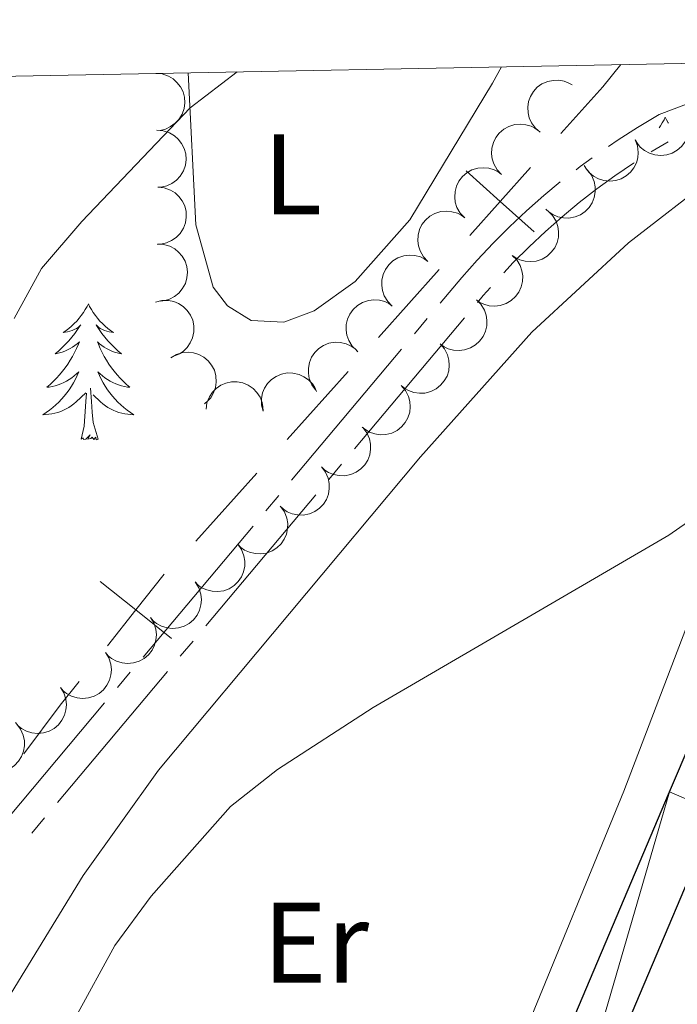
# Model space of a CAD drawing. Units: metres. Extents: x 631171 to 635682, y 697092 to 700147.
# Drawn here: x 633876 to 633933, y 699770 to 699856 of the extents above; entities that cross this region are included whole.
import ezdxf
from ezdxf.enums import TextEntityAlignment as Align

# ---------------------------------------------------------------- set-up
doc = ezdxf.new("R2010")
doc.units = ezdxf.units.M
doc.header["$MEASUREMENT"] = 0
for name, color, linetype, lineweight in [('Carátula', 7, 'Continuous', 0), ('Elementos auxiliares', 7, 'Continuous', 0), ('Entidades rústicas y varios', 7, 'Continuous', 0), ('Hidrografía', 7, 'Continuous', 0), ('Otros límites administrativos', 7, 'Continuous', 0), ('Relieve y altimetría', 7, 'Continuous', 0), ('Viales y ferrocarril', 7, 'Continuous', 0)]:
    doc.layers.add(name, color=color, linetype=linetype, lineweight=lineweight)
doc.styles.add('Style-Arial Narrow', font='txt')

msp = doc.modelspace()

# ---------------------------------------------------------------- linework, layer by layer
at = {"layer": 'Carátula', "color": 7, "linetype": 'Continuous', "lineweight": 0}
msp.add_3dface([(631228.266, 697092.436), (635682.446, 697177.69), (635625.609, 700147.156), (631171.429, 700061.902)], dxfattribs=at)
at = {"layer": 'Elementos auxiliares', "color": 250, "linetype": 'Continuous', "lineweight": 0}
msp.add_3dface([(632091.16, 697502.92), (632047.42, 699816.19), (635474.66, 699881.82), (635519.53, 697568.54)], dxfattribs=at)
at = {"layer": 'Entidades rústicas y varios', "color": 92, "linetype": 'Continuous', "lineweight": 0, "flags": 128}
for points, elevation in [([(633887.467, 699851.437), (633888.027, 699851.39), (633888.581, 699851.2), (633888.996, 699850.954), (633889.326, 699850.655), (633889.634, 699850.27), (633889.857, 699849.831), (633889.989, 699849.359), (633890.018, 699848.857), (633889.955, 699848.354), (633889.788, 699847.874), (633889.498, 699847.405), (633889.169, 699847.066), (633888.772, 699846.771), (633888.331, 699846.553), (633887.959, 699846.467), (633887.572, 699846.439)], 452.206), ([(633921.179, 699846.274), (633920.748, 699846.635), (633920.404, 699847.109), (633920.206, 699847.549), (633920.108, 699847.983), (633920.077, 699848.475), (633920.147, 699848.962), (633920.311, 699849.425), (633920.575, 699849.852), (633920.916, 699850.228), (633921.328, 699850.524), (633921.835, 699850.741), (633922.299, 699850.83), (633922.794, 699850.843), (633923.28, 699850.767), (633923.634, 699850.624), (633923.967, 699850.425)], 450.257), ([(633933.972, 699847.867), (633934.171, 699847.342), (633934.238, 699846.759), (633934.195, 699846.279), (633934.067, 699845.852), (633933.852, 699845.409), (633933.553, 699845.018), (633933.183, 699844.696), (633932.743, 699844.453), (633932.261, 699844.293), (633931.757, 699844.238), (633931.209, 699844.297), (633930.761, 699844.447), (633930.323, 699844.679), (633929.937, 699844.984), (633929.699, 699845.282), (633929.506, 699845.619)], 449.593), ([(633917.789, 699842.579), (633917.401, 699842.986), (633917.112, 699843.495), (633916.964, 699843.954), (633916.915, 699844.397), (633916.94, 699844.89), (633917.064, 699845.366), (633917.278, 699845.807), (633917.589, 699846.202), (633917.97, 699846.537), (633918.412, 699846.785), (633918.94, 699846.945), (633919.412, 699846.981), (633919.905, 699846.938), (633920.38, 699846.809), (633920.715, 699846.627), (633921.024, 699846.392)], 450.257), ([(633887.571, 699846.462), (633888.131, 699846.414), (633888.686, 699846.224), (633889.1, 699845.978), (633889.431, 699845.679), (633889.738, 699845.294), (633889.962, 699844.855), (633890.094, 699844.383), (633890.123, 699843.881), (633890.06, 699843.378), (633889.893, 699842.899), (633889.603, 699842.429), (633889.274, 699842.09), (633888.877, 699841.795), (633888.435, 699841.577), (633888.064, 699841.491), (633887.676, 699841.463)], 451.727), ([(633929.506, 699845.619), (633929.705, 699845.093), (633929.772, 699844.511), (633929.729, 699844.031), (633929.601, 699843.604), (633929.386, 699843.16), (633929.087, 699842.77), (633928.717, 699842.447), (633928.277, 699842.205), (633927.795, 699842.045), (633927.291, 699841.989), (633926.743, 699842.049), (633926.295, 699842.199), (633925.857, 699842.431), (633925.471, 699842.735), (633925.233, 699843.033), (633925.04, 699843.371)], 449.593), ([(633914.554, 699838.766), (633914.166, 699839.173), (633913.877, 699839.683), (633913.73, 699840.142), (633913.681, 699840.585), (633913.705, 699841.077), (633913.829, 699841.553), (633914.043, 699841.995), (633914.354, 699842.39), (633914.735, 699842.725), (633915.178, 699842.973), (633915.705, 699843.132), (633916.177, 699843.168), (633916.67, 699843.126), (633917.145, 699842.996), (633917.48, 699842.815), (633917.789, 699842.579)], 450.257), ([(633925.33, 699842.956), (633925.669, 699842.507), (633925.897, 699841.967), (633925.99, 699841.494), (633925.988, 699841.049), (633925.907, 699840.563), (633925.729, 699840.104), (633925.465, 699839.69), (633925.111, 699839.334), (633924.694, 699839.044), (633924.226, 699838.849), (633923.683, 699838.752), (633923.211, 699838.77), (633922.726, 699838.869), (633922.269, 699839.053), (633921.957, 699839.271), (633921.677, 699839.541)], 449.593), ([(633887.649, 699841.47), (633888.208, 699841.411), (633888.758, 699841.209), (633889.167, 699840.954), (633889.491, 699840.648), (633889.791, 699840.257), (633890.005, 699839.814), (633890.127, 699839.338), (633890.145, 699838.836), (633890.071, 699838.334), (633889.894, 699837.859), (633889.595, 699837.396), (633889.259, 699837.063), (633888.855, 699836.777), (633888.409, 699836.568), (633888.036, 699836.49), (633887.648, 699836.47)], 451.484), ([(633911.319, 699834.954), (633910.931, 699835.36), (633910.642, 699835.87), (633910.495, 699836.329), (633910.446, 699836.772), (633910.471, 699837.264), (633910.594, 699837.741), (633910.809, 699838.182), (633911.119, 699838.577), (633911.5, 699838.912), (633911.943, 699839.16), (633912.471, 699839.319), (633912.942, 699839.356), (633913.435, 699839.313), (633913.91, 699839.183), (633914.245, 699839.002), (633914.554, 699838.766)], 450.257), ([(633921.859, 699839.372), (633922.257, 699838.975), (633922.558, 699838.472), (633922.717, 699838.017), (633922.777, 699837.575), (633922.764, 699837.082), (633922.652, 699836.603), (633922.448, 699836.157), (633922.147, 699835.755), (633921.774, 699835.41), (633921.338, 699835.151), (633920.814, 699834.979), (633920.344, 699834.932), (633919.85, 699834.963), (633919.372, 699835.081), (633919.032, 699835.254), (633918.718, 699835.482)], 449.593), ([(633887.576, 699836.471), (633888.138, 699836.45), (633888.7, 699836.285), (633889.126, 699836.059), (633889.47, 699835.775), (633889.795, 699835.405), (633890.038, 699834.977), (633890.192, 699834.511), (633890.244, 699834.011), (633890.205, 699833.506), (633890.06, 699833.019), (633889.793, 699832.537), (633889.48, 699832.183), (633889.097, 699831.87), (633888.666, 699831.632), (633888.299, 699831.528), (633887.913, 699831.482)], 451.307), ([(633908.208, 699831.04), (633907.807, 699831.434), (633907.503, 699831.935), (633907.341, 699832.389), (633907.278, 699832.83), (633907.288, 699833.323), (633907.396, 699833.803), (633907.597, 699834.251), (633907.895, 699834.655), (633908.265, 699835.002), (633908.7, 699835.264), (633909.223, 699835.439), (633909.693, 699835.49), (633910.187, 699835.463), (633910.666, 699835.348), (633911.006, 699835.177), (633911.322, 699834.951)], 450.257), ([(633918.718, 699835.482), (633919.116, 699835.085), (633919.417, 699834.582), (633919.575, 699834.127), (633919.635, 699833.685), (633919.622, 699833.193), (633919.51, 699832.713), (633919.306, 699832.267), (633919.005, 699831.865), (633918.633, 699831.52), (633918.196, 699831.262), (633917.672, 699831.09), (633917.202, 699831.042), (633916.708, 699831.073), (633916.23, 699831.191), (633915.891, 699831.364), (633915.576, 699831.592)], 449.593), ([(633887.447, 699831.389), (633887.992, 699831.528), (633888.578, 699831.53), (633889.05, 699831.435), (633889.46, 699831.261), (633889.878, 699830.998), (633890.233, 699830.657), (633890.513, 699830.254), (633890.705, 699829.79), (633890.811, 699829.294), (633890.811, 699828.787), (633890.691, 699828.248), (633890.492, 699827.82), (633890.214, 699827.41), (633889.868, 699827.06), (633889.546, 699826.856), (633889.189, 699826.702)], 451.069), ([(633905.093, 699827.128), (633904.693, 699827.522), (633904.388, 699828.023), (633904.226, 699828.477), (633904.164, 699828.918), (633904.173, 699829.411), (633904.282, 699829.891), (633904.482, 699830.339), (633904.781, 699830.743), (633905.151, 699831.09), (633905.586, 699831.352), (633906.108, 699831.528), (633906.578, 699831.578), (633907.072, 699831.551), (633907.551, 699831.437), (633907.892, 699831.266), (633908.208, 699831.04)], 450.257), ([(633915.576, 699831.592), (633915.974, 699831.195), (633916.275, 699830.692), (633916.434, 699830.237), (633916.494, 699829.795), (633916.481, 699829.303), (633916.369, 699828.824), (633916.165, 699828.377), (633915.864, 699827.975), (633915.491, 699827.63), (633915.055, 699827.372), (633914.531, 699827.2), (633914.061, 699827.152), (633913.567, 699827.183), (633913.089, 699827.301), (633912.749, 699827.474), (633912.435, 699827.702)], 449.593), ([(633901.478, 699823.687), (633901.148, 699824.142), (633900.929, 699824.686), (633900.844, 699825.16), (633900.854, 699825.606), (633900.944, 699826.09), (633901.13, 699826.546), (633901.401, 699826.955), (633901.761, 699827.305), (633902.183, 699827.587), (633902.655, 699827.774), (633903.199, 699827.862), (633903.671, 699827.835), (633904.154, 699827.727), (633904.608, 699827.536), (633904.916, 699827.311), (633905.191, 699827.037)], 450.257), ([(633912.416, 699827.719), (633912.783, 699827.293), (633913.046, 699826.77), (633913.171, 699826.304), (633913.198, 699825.859), (633913.149, 699825.369), (633913.002, 699824.899), (633912.765, 699824.469), (633912.436, 699824.09), (633912.038, 699823.774), (633911.584, 699823.548), (633911.049, 699823.416), (633910.576, 699823.403), (633910.086, 699823.47), (633909.618, 699823.623), (633909.292, 699823.821), (633908.996, 699824.072)], 449.615), ([(633888.799, 699826.513), (633889.285, 699826.795), (633889.849, 699826.956), (633890.33, 699826.991), (633890.772, 699826.935), (633891.244, 699826.795), (633891.678, 699826.563), (633892.057, 699826.251), (633892.368, 699825.856), (633892.604, 699825.407), (633892.741, 699824.919), (633892.772, 699824.368), (633892.697, 699823.902), (633892.539, 699823.432), (633892.302, 699823.001), (633892.047, 699822.718), (633891.745, 699822.473)], 450.64), ([(633896.874, 699821.817), (633896.737, 699822.362), (633896.738, 699822.948), (633896.836, 699823.42), (633897.012, 699823.83), (633897.277, 699824.246), (633897.619, 699824.599), (633898.024, 699824.877), (633898.489, 699825.067), (633898.986, 699825.17), (633899.493, 699825.167), (633900.031, 699825.045), (633900.459, 699824.844), (633900.866, 699824.564), (633901.215, 699824.217), (633901.417, 699823.893), (633901.569, 699823.536)], 450.257), ([(633891.878, 699821.99), (633891.956, 699822.547), (633892.177, 699823.09), (633892.445, 699823.49), (633892.762, 699823.804), (633893.163, 699824.09), (633893.613, 699824.289), (633894.093, 699824.394), (633894.595, 699824.396), (633895.094, 699824.305), (633895.563, 699824.112), (633896.016, 699823.797), (633896.337, 699823.45), (633896.609, 699823.037), (633896.803, 699822.584), (633896.868, 699822.209), (633896.875, 699821.82)], 450.345), ([(633908.996, 699824.072), (633909.363, 699823.646), (633909.626, 699823.123), (633909.751, 699822.657), (633909.778, 699822.212), (633909.728, 699821.722), (633909.581, 699821.252), (633909.345, 699820.822), (633909.015, 699820.443), (633908.618, 699820.127), (633908.164, 699819.902), (633907.629, 699819.769), (633907.156, 699819.756), (633906.666, 699819.823), (633906.198, 699819.976), (633905.872, 699820.174), (633905.575, 699820.425)], 449.653), ([(633905.624, 699820.378), (633905.966, 699819.933), (633906.199, 699819.395), (633906.297, 699818.923), (633906.299, 699818.477), (633906.222, 699817.991), (633906.048, 699817.53), (633905.788, 699817.114), (633905.437, 699816.754), (633905.023, 699816.462), (633904.557, 699816.262), (633904.015, 699816.16), (633903.542, 699816.174), (633903.056, 699816.269), (633902.598, 699816.448), (633902.284, 699816.664), (633902.002, 699816.931)], 449.732), ([(633902.005, 699816.934), (633902.347, 699816.488), (633902.58, 699815.951), (633902.678, 699815.478), (633902.68, 699815.033), (633902.603, 699814.546), (633902.429, 699814.086), (633902.169, 699813.669), (633901.818, 699813.31), (633901.404, 699813.017), (633900.937, 699812.817), (633900.396, 699812.715), (633899.923, 699812.729), (633899.437, 699812.824), (633898.979, 699813.003), (633898.665, 699813.219), (633898.383, 699813.487)], 449.924), ([(633898.416, 699813.455), (633898.741, 699812.996), (633898.953, 699812.45), (633899.032, 699811.974), (633899.017, 699811.529), (633898.921, 699811.045), (633898.73, 699810.592), (633898.453, 699810.186), (633898.089, 699809.841), (633897.663, 699809.564), (633897.19, 699809.383), (633896.644, 699809.302), (633896.173, 699809.334), (633895.691, 699809.448), (633895.24, 699809.645), (633894.934, 699809.873), (633894.663, 699810.151)], 450.076), ([(633894.663, 699810.151), (633894.988, 699809.692), (633895.2, 699809.146), (633895.28, 699808.67), (633895.264, 699808.225), (633895.168, 699807.742), (633894.977, 699807.288), (633894.701, 699806.883), (633894.336, 699806.537), (633893.911, 699806.26), (633893.437, 699806.079), (633892.891, 699805.998), (633892.42, 699806.03), (633891.938, 699806.144), (633891.487, 699806.341), (633891.182, 699806.569), (633890.91, 699806.847)], 450.118), ([(633890.946, 699806.804), (633891.242, 699806.327), (633891.421, 699805.769), (633891.471, 699805.289), (633891.428, 699804.846), (633891.303, 699804.369), (633891.085, 699803.928), (633890.785, 699803.54), (633890.4, 699803.217), (633889.958, 699802.967), (633889.474, 699802.814), (633888.925, 699802.767), (633888.456, 699802.828), (633887.982, 699802.97), (633887.544, 699803.194), (633887.253, 699803.441), (633886.999, 699803.735)], 450.156), ([(633886.999, 699803.735), (633887.296, 699803.257), (633887.474, 699802.699), (633887.524, 699802.22), (633887.482, 699801.776), (633887.357, 699801.299), (633887.138, 699800.858), (633886.838, 699800.47), (633886.453, 699800.147), (633886.012, 699799.897), (633885.528, 699799.745), (633884.978, 699799.697), (633884.51, 699799.758), (633884.036, 699799.901), (633883.597, 699800.125), (633883.306, 699800.371), (633883.052, 699800.665)], 450.188), ([(633883.052, 699800.665), (633883.349, 699800.188), (633883.527, 699799.629), (633883.578, 699799.15), (633883.535, 699798.706), (633883.41, 699798.23), (633883.192, 699797.789), (633882.891, 699797.4), (633882.506, 699797.078), (633882.065, 699796.827), (633881.581, 699796.675), (633881.032, 699796.627), (633880.563, 699796.688), (633880.089, 699796.831), (633879.651, 699797.055), (633879.36, 699797.301), (633879.106, 699797.595)], 450.221), ([(633879.106, 699797.595), (633879.402, 699797.118), (633879.581, 699796.56), (633879.631, 699796.08), (633879.588, 699795.637), (633879.463, 699795.16), (633879.245, 699794.719), (633878.945, 699794.331), (633878.56, 699794.008), (633878.118, 699793.758), (633877.634, 699793.606), (633877.085, 699793.558), (633876.616, 699793.619), (633876.142, 699793.761), (633875.704, 699793.985), (633875.413, 699794.232), (633875.159, 699794.526)], 450.253), ([(633875.277, 699794.388), (633875.618, 699793.941), (633875.849, 699793.403), (633875.946, 699792.93), (633875.946, 699792.485), (633875.867, 699791.998), (633875.692, 699791.538), (633875.43, 699791.123), (633875.078, 699790.765), (633874.663, 699790.473), (633874.196, 699790.275), (633873.653, 699790.175), (633873.181, 699790.191), (633872.696, 699790.287), (633872.238, 699790.468), (633871.925, 699790.685), (633871.643, 699790.953)], 450.257)]:
    msp.add_lwpolyline(points, dxfattribs=dict(at, elevation=elevation))
for points in [[(633932.139, 699847.59), (633932.028, 699847.371), (633931.873, 699847.096), (633931.705, 699846.83), (633931.59, 699846.668)], [(633932.139, 699847.59), (633932.25, 699847.371), (633932.405, 699847.096), (633932.413, 699847.083)], [(633881.556, 699831.23), (633881.445, 699831.011), (633881.29, 699830.736), (633881.122, 699830.47), (633880.94, 699830.213), (633880.746, 699829.965), (633880.539, 699829.727), (633880.32, 699829.501), (633880.09, 699829.285), (633879.85, 699829.082), (633879.599, 699828.891), (633879.339, 699828.713), (633879.538, 699828.736), (633879.741, 699828.774), (633879.94, 699828.829), (633880.135, 699828.898), (633880.324, 699828.983), (633880.505, 699829.082), (633880.679, 699829.194), (633880.884, 699829.385), (633880.843, 699829.32), (633880.613, 699828.975), (633880.37, 699828.639), (633880.114, 699828.313), (633879.846, 699827.997), (633879.566, 699827.692), (633879.274, 699827.398), (633878.971, 699827.115), (633878.658, 699826.844), (633878.782, 699826.867), (633879.028, 699826.925), (633879.27, 699826.998), (633879.506, 699827.086), (633879.737, 699827.189), (633879.96, 699827.307), (633880.176, 699827.438), (633880.383, 699827.583), (633880.58, 699827.74), (633880.767, 699827.91), (633880.679, 699827.688), (633880.523, 699827.327), (633880.352, 699826.973), (633880.167, 699826.626), (633879.967, 699826.286), (633879.755, 699825.955), (633879.528, 699825.633), (633879.289, 699825.321), (633879.038, 699825.018), (633878.774, 699824.726), (633878.499, 699824.445), (633878.212, 699824.175), (633877.915, 699823.917), (633878.111, 699823.942), (633878.378, 699823.989), (633878.641, 699824.052), (633878.9, 699824.131), (633879.155, 699824.225), (633879.403, 699824.333), (633879.644, 699824.456), (633879.878, 699824.594), (633880.103, 699824.744), (633880.319, 699824.908), (633880.525, 699825.084), (633880.72, 699825.272), (633880.579, 699824.945), (633880.424, 699824.624), (633880.255, 699824.31), (633880.072, 699824.005), (633879.875, 699823.708), (633879.665, 699823.42), (633879.442, 699823.142), (633879.207, 699822.874), (633878.961, 699822.616), (633878.703, 699822.371), (633878.434, 699822.137), (633878.155, 699821.915), (633877.866, 699821.706), (633877.576, 699821.515), (633877.841, 699821.524), (633878.104, 699821.549), (633878.366, 699821.59), (633878.625, 699821.647), (633878.88, 699821.719), (633879.13, 699821.806), (633879.374, 699821.909), (633879.612, 699822.025), (633879.842, 699822.156), (633880.064, 699822.301), (633880.277, 699822.459), (633880.48, 699822.629), (633881.328, 699823.428)], [(633881.556, 699831.23), (633881.667, 699831.011), (633881.822, 699830.736), (633881.99, 699830.47), (633882.172, 699830.213), (633882.366, 699829.965), (633882.573, 699829.727), (633882.792, 699829.501), (633883.022, 699829.285), (633883.262, 699829.082), (633883.513, 699828.891), (633883.773, 699828.713), (633883.574, 699828.736), (633883.371, 699828.774), (633883.172, 699828.829), (633882.977, 699828.898), (633882.788, 699828.983), (633882.607, 699829.082), (633882.433, 699829.194), (633882.228, 699829.385), (633882.269, 699829.32), (633882.499, 699828.975), (633882.742, 699828.639), (633882.998, 699828.313), (633883.266, 699827.997), (633883.546, 699827.692), (633883.838, 699827.398), (633884.141, 699827.115), (633884.454, 699826.844), (633884.33, 699826.867), (633884.084, 699826.925), (633883.842, 699826.998), (633883.606, 699827.086), (633883.375, 699827.189), (633883.152, 699827.307), (633882.936, 699827.438), (633882.729, 699827.583), (633882.532, 699827.74), (633882.345, 699827.91), (633882.433, 699827.688), (633882.589, 699827.327), (633882.76, 699826.973), (633882.945, 699826.626), (633883.145, 699826.286), (633883.357, 699825.955), (633883.584, 699825.633), (633883.823, 699825.321), (633884.074, 699825.018), (633884.338, 699824.726), (633884.613, 699824.445), (633884.9, 699824.175), (633885.197, 699823.917), (633885.001, 699823.942), (633884.734, 699823.989), (633884.471, 699824.052), (633884.212, 699824.131), (633883.957, 699824.225), (633883.709, 699824.333), (633883.468, 699824.456), (633883.234, 699824.594), (633883.009, 699824.744), (633882.793, 699824.908), (633882.587, 699825.084), (633882.392, 699825.272), (633882.533, 699824.945), (633882.688, 699824.624), (633882.857, 699824.31), (633883.04, 699824.005), (633883.237, 699823.708), (633883.447, 699823.42), (633883.67, 699823.142), (633883.905, 699822.874), (633884.151, 699822.616), (633884.409, 699822.371), (633884.678, 699822.137), (633884.957, 699821.915), (633885.246, 699821.706), (633885.536, 699821.515), (633885.271, 699821.524), (633885.008, 699821.549), (633884.746, 699821.59), (633884.487, 699821.647), (633884.232, 699821.719), (633883.982, 699821.806), (633883.738, 699821.909), (633883.5, 699822.025), (633883.27, 699822.156), (633883.048, 699822.301), (633882.835, 699822.459), (633882.632, 699822.629), (633881.974, 699823.249)], [(633880.937, 699819.379), (633881.182, 699820.497), (633881.295, 699822.239), (633881.343, 699822.672), (633881.406, 699823.395)], [(633882.407, 699819.379), (633881.978, 699820.819), (633881.887, 699821.723), (633881.841, 699822.672), (633881.739, 699823.836)], [(633882.407, 699819.379), (633882.233, 699819.311), (633882.214, 699819.55), (633882.024, 699819.328), (633881.903, 699819.531), (633881.782, 699819.423), (633881.512, 699819.369), (633881.708, 699819.762), (633881.323, 699819.382), (633881.135, 699819.328), (633881.094, 699819.49), (633880.937, 699819.379)]]:
    msp.add_lwpolyline(points, dxfattribs=at)
at = {"layer": 'Entidades rústicas y varios', "color": 92, "linetype": 'Continuous', "lineweight": 0}
for points in [[(633917.773, 699852.006, 444.265), (633917.001, 699850.59, 444.195), (633909.756, 699838.586, 443.918), (633904.949, 699833.192, 443.918), (633901.344, 699830.621, 443.918), (633898.701, 699829.634, 444.139), (633895.841, 699829.76, 444.195), (633893.759, 699831.051, 444.361), (633892.51, 699832.681, 444.361), (633890.995, 699838.15, 444.361), (633890.316, 699851.474, 445.191), (633890.314, 699851.48, 445.191)], [(633874.803, 699770.781, 440.571), (633881.112, 699781.115, 440.515), (633887.695, 699790.334, 440.626), (633910.67, 699817.824, 440.626), (633920.431, 699828.749, 440.848), (633928.922, 699836.57, 441.014), (633936.527, 699842.492, 441.235), (633942.848, 699845.707, 441.401), (633946.054, 699845.768, 441.346), (633947.883, 699844.514, 441.29), (633948.546, 699843.159, 441.29), (633948.582, 699840.889, 441.235), (633948.025, 699837.051, 441.235), (633936.783, 699810.153, 439.74), (633928.499, 699788.514, 438.412), (633910.924, 699745.611, 437.305)]]:
    msp.add_polyline3d(points, dxfattribs=at)
at = {"layer": 'Hidrografía', "color": 5, "linetype": 'Continuous', "lineweight": 0}
for p, q in [((633914.538, 699830.003), (633904.89, 699818.517)), ((633911.275, 699829.939), (633910.15, 699828.599)), ((633909.024, 699827.259), (633899.376, 699815.773)), ((633903.764, 699817.177), (633902.639, 699815.837)), ((633901.513, 699814.497), (633891.865, 699803.011)), ((633898.251, 699814.433), (633897.125, 699813.093)), ((633896, 699811.753), (633886.352, 699800.267)), ((633890.74, 699801.671), (633889.614, 699800.331)), ((633888.489, 699798.991), (633878.841, 699787.506)), ((633885.226, 699798.927), (633884.101, 699797.587)), ((633877.715, 699786.166), (633876.59, 699784.826))]:
    msp.add_line(p, q, dxfattribs=at)
at = {"layer": 'Hidrografía', "color": 5, "linetype": 'Continuous', "lineweight": 0, "flags": 128}
for points in [[(633940.721, 699851.272), (633931.615, 699847.835), (633929.713, 699846.707), (633927.997, 699845.615), (633927.152, 699845.04)], [(633932.402, 699845.445), (633931, 699844.614), (633930.898, 699844.549)], [(633925.718, 699844.037), (633924.671, 699843.274), (633924.312, 699842.996)], [(633929.422, 699843.61), (633929.348, 699843.563), (633927.73, 699842.462), (633926.148, 699841.31), (633924.601, 699840.11), (633923.093, 699838.862), (633921.625, 699837.568), (633920.197, 699836.228), (633918.813, 699834.845), (633917.983, 699833.963)], [(633922.933, 699841.918), (633921.497, 699840.73), (633919.971, 699839.385), (633918.487, 699837.993), (633917.049, 699836.556), (633915.655, 699835.075), (633914.314, 699833.556), (633912.401, 699831.279)], [(633916.807, 699832.667), (633916.176, 699831.953), (633915.663, 699831.343)], [(633882.975, 699796.247), (633873.477, 699784.94), (633873.332, 699784.758)]]:
    msp.add_lwpolyline(points, dxfattribs=at)
at = {"layer": 'Otros límites administrativos', "color": 250, "linetype": 'Continuous', "lineweight": 0}
for p, q in [((633912.324, 699834.256), (633906.99, 699828.295)), ((633904.323, 699825.315), (633898.989, 699819.353)), ((633896.322, 699816.373), (633890.987, 699810.411))]:
    msp.add_line(p, q, dxfattribs=at)
at = {"layer": 'Otros límites administrativos', "color": 250, "linetype": 'Continuous', "lineweight": 0, "flags": 128}
for points in [[(633928.249, 699852.207), (633926.65, 699850.266), (633922.993, 699846.179)], [(633880.745, 699798.13), (633879.088, 699796.044), (633875.891, 699791.772)]]:
    msp.add_lwpolyline(points, dxfattribs=at)
for points, elevation in [([(633920.326, 699843.198), (633917.659, 699840.218), (633914.991, 699837.237)], 442.961), ([(633920.639, 699837.55), (633917.659, 699840.218), (633914.678, 699842.885)], 442.961), ([(633888.853, 699801.905), (633885.721, 699804.393), (633882.589, 699806.881)], 442.365), ([(633888.21, 699807.525), (633885.721, 699804.393), (633883.233, 699801.261)], 442.365)]:
    msp.add_lwpolyline(points, dxfattribs=dict(at, elevation=elevation))
at = {"layer": 'Relieve y altimetría', "color": 30, "linetype": 'Continuous', "lineweight": 0, "flags": 128}
for points, elevation in [([(633875.05, 699829.939), (633877.447, 699834.328), (633880.974, 699838.453), (633890.473, 699848.407), (633894.61, 699851.562)], 445), ([(633992.817, 699800.247), (633981.078, 699801.953), (633954.563, 699809.479), (633946.073, 699809.996), (633943.17, 699811.343), (633942.027, 699812.744), (633942.036, 699813.648), (633943.64, 699818.474), (633943.765, 699820.455), (633943.091, 699820.648), (633941.183, 699817.934), (633938.117, 699814.908), (633932.449, 699810.959), (633906.534, 699795.838), (633898.155, 699790.403), (633894.018, 699787.17), (633887.056, 699779.297), (633883.873, 699774.982), (633877.036, 699762.453), (633869.743, 699750.707)], 440)]:
    msp.add_lwpolyline(points, dxfattribs=dict(at, elevation=elevation))
at = {"layer": 'Viales y ferrocarril', "color": 250, "linetype": 'Continuous', "lineweight": 25}
for points in [[(633901.215, 699670.257, 436.254), (633900.467, 699673.306, 436.3), (633899.849, 699676.385, 436.356), (633899.361, 699679.487, 436.422), (633899.006, 699682.606, 436.497), (633898.782, 699685.738, 436.583), (633898.692, 699688.877, 436.678), (633898.734, 699692.017, 436.782), (633898.91, 699695.152, 436.896), (633900.52, 699707.239, 436.952), (633904.757, 699722.293, 437.173), (633917.602, 699753.227, 437.616), (633932.498, 699788.434, 438.723), (633947.958, 699824.596, 440.771), (633959.812, 699852.811, 442.158)], [(633956.875, 699834.162, 441.326), (633952.115, 699822.833, 440.771), (633936.653, 699786.666, 438.723), (633921.766, 699751.481, 437.616), (633909.031, 699720.81, 437.173), (633904.954, 699706.324, 436.952), (633903.409, 699694.726, 436.896), (633903.248, 699691.86, 436.782), (633903.208, 699688.911, 436.678), (633903.293, 699685.963, 436.583), (633903.503, 699683.022, 436.497), (633903.837, 699680.093, 436.422), (633904.295, 699677.18, 436.356), (633904.875, 699674.288, 436.3), (633905.578, 699671.426, 436.254)]]:
    msp.add_polyline3d(points, dxfattribs=at)

# ---------------------------------------------------------------- texts
at = {"layer": 'Entidades rústicas y varios', "color": 92, "linetype": 'Continuous', "lineweight": 0, "style": 'Style-Arial Narrow'}
for s, p in [('L', (633899.473, 699842.586, 448.597)), ('Er', (633901.499, 699775.228, 439.125))]:
    msp.add_text(s, height=7, dxfattribs=at).set_placement(p, align=Align.MIDDLE_CENTER)

# ---------------------------------------------------------------- meshes
at = {"layer": 'Viales y ferrocarril', "color": 20, "linetype": 'Continuous', "lineweight": 0}
mesh = msp.add_polyface(dxfattribs=at)
corners = [(633956.875, 699834.162, 441.326), (633959.812, 699852.811, 442.158), (633947.958, 699824.596, 440.771), (633964.749, 699852.905, 442.246), (633952.115, 699822.833, 440.771), (633936.653, 699786.666, 438.723), (633932.498, 699788.434, 438.723), (633921.766, 699751.481, 437.616), (633917.602, 699753.227, 437.616), (633909.031, 699720.81, 437.173), (633904.757, 699722.293, 437.173), (633904.954, 699706.324, 436.952), (633900.52, 699707.239, 436.952), (633898.91, 699695.152, 436.896), (633903.409, 699694.726, 436.896), (633898.734, 699692.017, 436.782), (633903.248, 699691.86, 436.782), (633898.692, 699688.877, 436.678), (633903.208, 699688.911, 436.678), (633898.782, 699685.738, 436.583), (633903.293, 699685.963, 436.583), (633899.006, 699682.606, 436.497), (633903.503, 699683.022, 436.497), (633899.361, 699679.487, 436.422), (633903.837, 699680.093, 436.422), (633899.849, 699676.385, 436.356), (633904.295, 699677.18, 436.356), (633904.875, 699674.288, 436.3), (633900.467, 699673.306, 436.3), (633901.215, 699670.257, 436.254), (633905.578, 699671.426, 436.254), (633906.401, 699668.594, 436.218), (633902.092, 699667.242, 436.218), (633907.343, 699665.8, 436.192), (633903.095, 699664.267, 436.192), (633908.399, 699663.059, 436.177), (633904.224, 699661.337, 436.177), (633911.028, 699657.09, 436.287), (633906.938, 699655.173, 436.287), (633914.526, 699639.936, 435.9), (633918.532, 699642.021, 435.9), (633925.907, 699618.986, 435.512), (633929.907, 699621.082, 435.512), (633934.54, 699601.897, 435.069), (633938.612, 699603.851, 435.069), (633939.788, 699601.268, 434.974), (633935.652, 699599.455, 434.974), (633936.695, 699596.983, 434.888), (633940.88, 699598.679, 434.888), (633937.668, 699594.482, 434.811), (633941.9, 699596.059, 434.811), (633942.843, 699593.412, 434.743), (633938.569, 699591.955, 434.743), (633939.399, 699589.404, 434.684), (633943.713, 699590.739, 434.684), (633944.506, 699588.043, 434.633)]
mesh.append_faces([[corners[k] for k in face] for face in [(1, 0, 3)]], dxfattribs={"vtx0": -1, "color": 20})
mesh.append_faces([[corners[k] for k in face] for face in [(0, 2, 4), (4, 2, 5), (5, 6, 7), (7, 8, 9), (9, 10, 11), (11, 13, 14), (14, 15, 16), (16, 17, 18), (18, 19, 20), (20, 21, 22), (22, 23, 24), (24, 25, 26), (26, 25, 27), (27, 29, 30), (30, 29, 31), (31, 32, 33), (33, 34, 35), (35, 36, 37), (37, 39, 40), (40, 41, 42), (42, 43, 44), (44, 43, 45), (45, 47, 48), (48, 49, 50), (50, 49, 51), (51, 53, 54), (54, 53, 55)]], dxfattribs={"vtx0": -1, "vtx1": -1, "color": 20})
mesh.append_faces([[corners[k] for k in face] for face in [(0, 1, 2), (5, 2, 6), (7, 6, 8), (9, 8, 10), (11, 10, 12), (11, 12, 13), (14, 13, 15), (16, 15, 17), (18, 17, 19), (20, 19, 21), (22, 21, 23), (24, 23, 25), (27, 25, 28), (27, 28, 29), (31, 29, 32), (33, 32, 34), (35, 34, 36), (37, 36, 38), (37, 38, 39), (40, 39, 41), (42, 41, 43), (45, 43, 46), (45, 46, 47), (48, 47, 49), (51, 49, 52), (51, 52, 53)]], dxfattribs={"vtx0": -1, "vtx2": -1, "color": 20})

doc.saveas('drawing.dxf')
